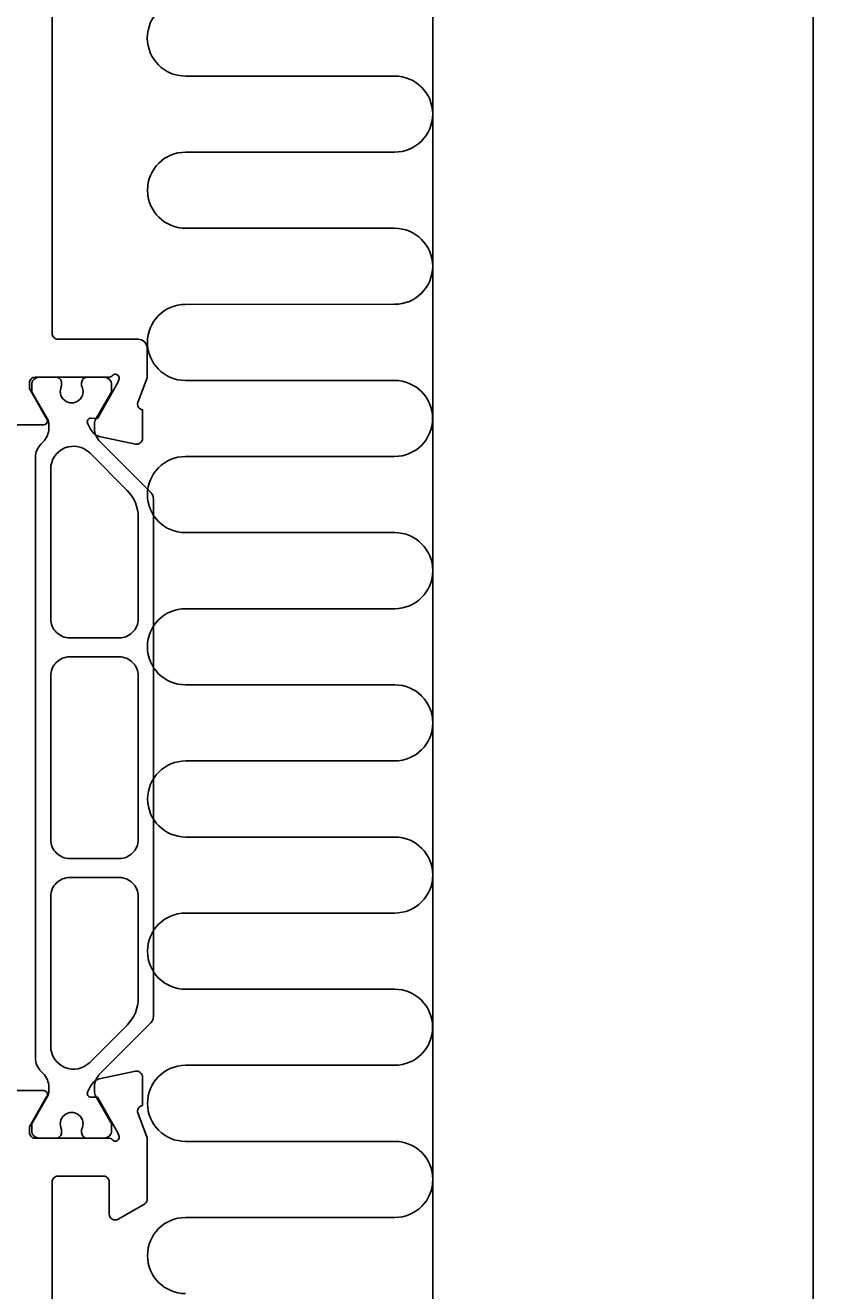
# Model space of a CAD drawing. Extents: x -57 to 142, y -8 to 303.
# Drawn here: x 99 to 142, y 159 to 225 of the extents above; entities that cross this region are included whole.
import ezdxf

# ---------------------------------------------------------------- set-up
doc = ezdxf.new("R2010")
doc.units = 0
doc.header["$LTSCALE"] = 4
doc.layers.get('0').update_dxf_attribs({"linetype": 'CONTINUOUS'})
doc.layers.get('DEFPOINTS').update_dxf_attribs({"linetype": 'CONTINUOUS'})
for name, color, linetype in [('SAPA_ANSLUTNING', 6, 'CONTINUOUS'), ('SAPA_MATT', 1, 'CONTINUOUS'), ('SAPA_PROFIL', 7, 'CONTINUOUS')]:
    doc.layers.add(name, color=color, linetype=linetype)
doc.styles.add('ISO', font='txt')
doc.dimstyles.get("Standard").update_dxf_attribs({"dimtxt": 0.18, "dimasz": 0.18, "dimexe": 0.18, "dimexo": 0.0625, "dimgap": 0.09, "dimtad": 0, "dimtih": 1, "dimtoh": 1, "dimzin": 0, "dimcen": 0.09, "dimazin": 3, "dimtfac": 1, "dimtofl": 0, "dimtmove": 0, "dimatfit": 3})

# ---------------------------------------------------------------- blocks, each defined once
blk = doc.blocks.new('*U84')
at = {"layer": 'SAPA_MATT', "color": 2, "style": 'ISO'}
blk.add_text('254.8', height=3, rotation=90, dxfattribs=at).set_placement((139, 136.6))
blk = doc.blocks.new('*D74')
at = {"layer": 'DEFPOINTS', "color": 0}
for p in [(104.702, 268.8), (104.702, 14), (140, 14)]:
    blk.add_point(p, dxfattribs=at)
at = {"layer": 'SAPA_MATT'}
for p, q in [((106.202, 268.8), (141.5, 268.8)), ((140, 265.8), (140, 17)), ((106.202, 14), (141.5, 14))]:
    blk.add_line(p, q, dxfattribs=at)
for points in [[(139.5, 265.8), (140.5, 265.8), (140, 268.8)], [(139.5, 17), (140.5, 17), (140, 14)]]:
    blk.add_solid(points, dxfattribs=at)
blk.add_blockref('*U84', (0, 0))

msp = doc.modelspace()

# ---------------------------------------------------------------- linework, layer by layer
at = {"layer": 'SAPA_ANSLUTNING'}
msp.add_line((120, -3.819), (120, 279.449), dxfattribs=at)
msp.add_lwpolyline([(107, 226.632, 1), (107, 222.632), (118, 222.632, -1), (118, 218.632), (107.011, 218.632, 1), (107.011, 214.632), (118, 214.632, -0.999999), (118, 210.632), (107.005, 210.63, 1), (107.005, 206.63), (117.993, 206.632, -0.999997), (117.993, 202.632), (107.005, 202.63, 1), (107.005, 198.63), (118.005, 198.632, -0.999999), (118.005, 194.632), (107.005, 194.63, 1), (107.005, 190.63), (118.005, 190.63, -1), (118.005, 186.63), (107.016, 186.63, 1), (107.016, 182.63), (118.005, 182.63, -0.999999), (118.005, 178.63), (107.009, 178.628, 1), (107.009, 174.628), (117.998, 174.63, -0.999997), (117.998, 170.63), (107.009, 170.628, 1), (107.009, 166.628), (118.009, 166.63, -0.999999), (118.009, 162.63), (107.009, 162.628, 1), (107.009, 158.628)], format="xyb", dxfattribs=at)
at = {"layer": 'SAPA_PROFIL', "color": 7, "linetype": 'CONTINUOUS'}
msp.add_lwpolyline([(98.166, 204.3), (99.552, 204.3, 0.57735), (99.725, 204.6), (98.801, 206.2), (98.801, 206.5, -0.414214), (99.101, 206.8), (102.954, 206.8, 0.218991), (103.185, 206.9, -0.762586), (103.515, 206.716), (103.457, 206.524), (102.373, 204.638), (102.051, 204.649, 0.57735), (101.868, 204.355), (102.02, 204.07, 0.221695), (102.561, 203.664), (104.374, 203.283, 0.476976), (104.746, 203.585), (104.746, 205.088), (104.698, 205.103, -0.414214), (104.498, 205.477), (105, 206.776), (105, 208.3, 0.414214), (104.5, 208.8), (100.3, 208.8, -0.414214), (100, 209.1), (100, 228.3, -0.414214)], format="xyb", dxfattribs=at)
at = {"layer": 'SAPA_PROFIL', "color": 4}
for points in [[(102.515, 203.407, -0.198912), (102.222, 204.114), (102.222, 204.4, -0.131652), (102.262, 204.55), (103.082, 205.97, 0.131652), (103.122, 206.12), (103.122, 206.4, 0.414214), (102.722, 206.8), (101.847, 206.8, 0.414214), (101.547, 206.5), (101.547, 206.34, -1.69614), (100.497, 206.34), (100.497, 206.5, 0.414214), (100.197, 206.8), (99.322, 206.8, 0.414214), (98.922, 206.4), (98.922, 206.12, 0.131652), (98.962, 205.97), (99.782, 204.55, -0.131652), (99.822, 204.4), (99.822, 204.114, -0.198912), (99.529, 203.407), (99.415, 203.293, 0.198912), (99.122, 202.586), (99.122, 171.014, 0.198912), (99.415, 170.307), (99.529, 170.193, -0.198912), (99.822, 169.486), (99.822, 169.2, -0.131652), (99.782, 169.05), (98.962, 167.63, 0.131652), (98.922, 167.48), (98.922, 167.2, 0.414214), (99.322, 166.8), (100.197, 166.8, 0.414214), (100.497, 167.1), (100.497, 167.26, -1.69614), (101.547, 167.26), (101.547, 167.1, 0.414214), (101.847, 166.8), (102.722, 166.8, 0.414214), (103.122, 167.2), (103.122, 167.48, 0.131652), (103.082, 167.63), (102.262, 169.05, -0.131652), (102.222, 169.2), (102.222, 169.486, -0.198912), (102.515, 170.193), (105.176, 172.854, 0.198912), (105.322, 173.207), (105.322, 200.393, 0.198912), (105.176, 200.746)], [(101.971, 202.82, 0.668179), (99.922, 201.972), (99.922, 194.1, 0.414214), (100.922, 193.1), (103.522, 193.1, 0.414214), (104.522, 194.1), (104.522, 199.44, 0.198912), (103.936, 200.854)], [(99.922, 182.5), (99.922, 191.1, -0.414214), (100.922, 192.1), (103.522, 192.1, -0.414214), (104.522, 191.1), (104.522, 182.5, -0.414214), (103.522, 181.5), (100.922, 181.5, -0.414214)], [(99.922, 171.628, 0.668179), (101.971, 170.78), (103.936, 172.746, 0.198912), (104.522, 174.16), (104.522, 179.5, 0.414214), (103.522, 180.5), (100.922, 180.5, 0.414214), (99.922, 179.5)]]:
    msp.add_lwpolyline(points, format="xyb", close=True, dxfattribs=at)
at = {"layer": 'SAPA_PROFIL'}
msp.add_lwpolyline([(98.166, 169.3), (99.552, 169.3, -0.57735), (99.725, 169), (98.801, 167.4), (98.801, 167.1, 0.414214), (99.101, 166.8), (102.954, 166.8, -0.218991), (103.185, 166.7, 0.762586), (103.515, 166.884), (103.457, 167.076), (102.373, 168.962), (102.051, 168.951, -0.57735), (101.868, 169.245), (102.02, 169.53, -0.221695), (102.561, 169.936), (104.374, 170.317, -0.476976), (104.746, 170.015), (104.746, 168.512), (104.698, 168.497, 0.414214), (104.498, 168.123), (105, 166.824), (105, 163.597, -0.267956), (104.85, 163.337), (103.47, 162.54, -0.131646), (103.32, 162.5), (103.3, 162.5, -0.414214), (103, 162.8), (103, 164.5, 0.414214), (102.7, 164.8), (100.3, 164.8, 0.414214), (100, 164.5), (100, 141.949, -0.198912)], format="xyb", dxfattribs=at)

# ---------------------------------------------------------------- dimensions: what is measured, and where the dimension line sits
at = {"layer": 'SAPA_MATT'}
dim = msp.add_linear_dim(base=(140, 14), p1=(104.702, 268.8), p2=(104.702, 14), angle=270, dimstyle='Standard', override={"dimscale": 1, "dimdec": 2}, dxfattribs=at)
dim.commit()
dim.dimension.update_dxf_attribs({"geometry": '*D74', "text_midpoint": (137.5, 141.4)})

doc.saveas('drawing.dxf')
